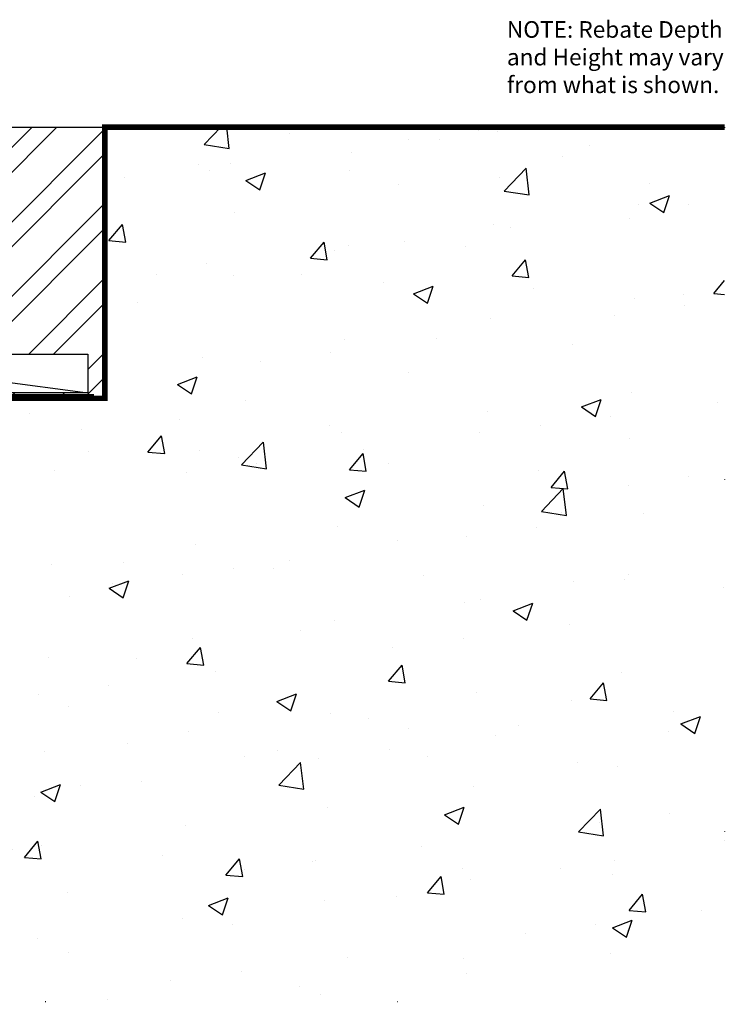
# Model space of a CAD drawing. Units: millimetres. Extents: x -107 to 252, y -333 to 133.
# Drawn here: x 125 to 252, y -112 to 65 of the extents above; entities that cross this region are included whole.
import ezdxf

# ---------------------------------------------------------------- set-up
doc = ezdxf.new("R2010")
doc.units = ezdxf.units.MM
doc.header["$LTSCALE"] = 5
doc.linetypes.add('DOTX2', pattern=[12.7, 0, -12.7])
doc.layers.add('0 @ 1', color=7, linetype='Continuous')
doc.styles.add('Arial', font='arial.ttf')

msp = doc.modelspace()

# ---------------------------------------------------------------- hatches: boundary and pattern name
at = {"layer": '0 @ 1', "linetype": 'Continuous', "lineweight": -3}
h = msp.add_hatch(dxfattribs=at)
h.set_pattern_fill('AR-CONC', color=256, scale=0.2)
h.set_pattern_definition([(50, (2, 0), (36.437, -3.1878), [3.81, -41.91]), (355, (2, 0), (-7.0487, 38.2114), [3.048, -33.528]), (100.451, (5.036, -0.266), (29.3882, 35.0236), [3.238, -35.618]), (46.184, (2, 10.16), (54.216, -8.4085), [5.715, -62.865]), (96.636, (6.52, 9.46), (47.481, 49.485), [4.857, -53.427]), (351.184, (2, 10.16), (47.481, 49.485), [4.572, -50.292]), (21, (7.08, 7.62), (30.323, -20.453), [3.81, -41.91]), (326, (7.08, 7.62), (12.3604, 36.8376), [3.048, -33.528]), (71.451, (9.607, 5.916), (42.6833, 16.3846), [3.238, -35.618]), (37.5, (2, 0), (0.6177, 16.911), [0, -33.1216, 0, -34.036, 0, -33.655]), (7.5, (2, 0), (13.3639, 20.0361), [0, -19.4056, 0, -32.3596, 0, -12.827]), (327.5, (-9.328, 0), (27.1181, -1.14575), [0, -12.7, 0, -39.624, 0, -52.578]), (317.5, (-14.408, 0), (29.6258, 5.0853), [0, -16.51, 0, -26.3144, 0, -37.338])])
h.paths.add_polyline_path([(2, -3), (2, -112), (252, -112), (252, 46), (140, 46), (140, -3)])
h = msp.add_hatch(dxfattribs=at)
h.set_pattern_fill('ANSI32', color=256, style=0)
h.paths.add_polyline_path([(140, 46), (109.7, 46, -0.414214), (110.5, 45.2), (110.5, 26.4), (114.03, 26.4, -0.317837), (114.98, 25.73, -0.517638), (114.6, 25.2), (110.6, 25.2), (110.6, 21.68, -0.196262), (111, 20.7), (111, 13.2, -0.414214), (109.8, 12), (108.65, 12, -0.301511), (108.32, 8.7), (109.8, 8.7, -0.414214), (111, 7.5), (111, 6), (112.54, 6), (111.29, 8.16, -0.668179), (111.68, 8.68), (118.73, 6.79, -0.668179), (118.82, 6.15), (118.56, 6), (120.5, 6, -0.999975), (120.5, 5), (136.92, 5), (136.92, -2), (116.12, -2), (115.85, -3), (140, -3)])

# ---------------------------------------------------------------- linework, layer by layer
at = {"linetype": 'Continuous', "lineweight": -3}
msp.add_line((109.7, 46), (140, 46), dxfattribs=at)
at = {"linetype": 'DOTX2', "lineweight": -3}
for p in [(252, 46), (2, -112)]:
    msp.add_line(p, (252, -112), dxfattribs=at)
msp.add_line((83.42, 5), (136.92, -2))
at = {"linetype": 'Continuous', "lineweight": -3, "const_width": 1}
msp.add_lwpolyline([(2, -112), (2, -3), (140, -3), (140, 46), (252, 46)], dxfattribs=at)
msp.add_lwpolyline([(83.42, 5), (136.92, 5), (136.92, -2), (83.42, -2)], close=True)
at = {"lineweight": -3, "const_width": 0.5}
msp.add_lwpolyline([(138, -2.5), (0, -2.5), (0, -55)], dxfattribs=at)

# ---------------------------------------------------------------- texts
at = {"insert": (212.66, 65.15), "char_height": 3, "width": 41.7713, "attachment_point": 1, "style": 'Arial'}
msp.add_mtext('NOTE: Rebate Depth and Height may vary from what is shown.', dxfattribs=at)

doc.saveas('drawing.dxf')
